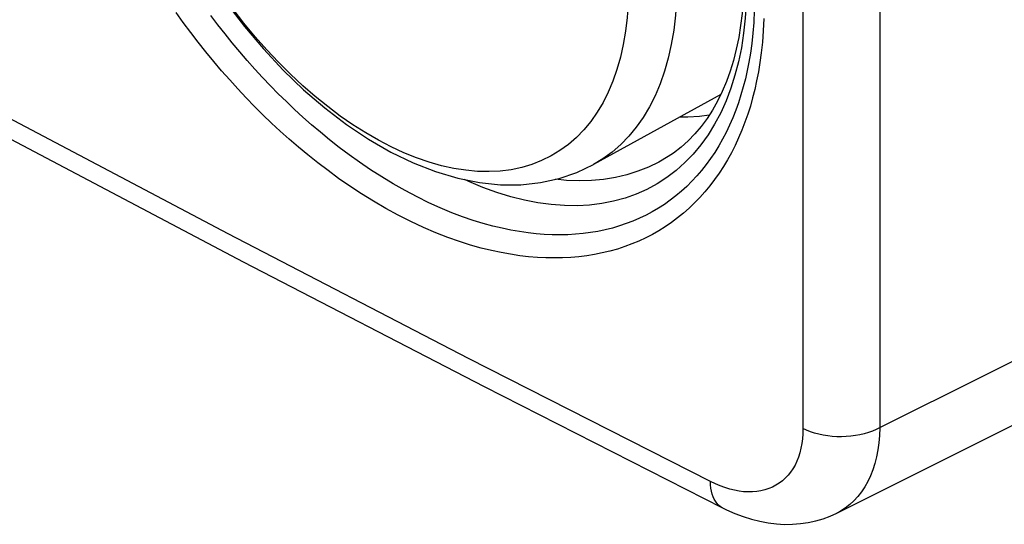
# Model space of a CAD drawing. Units: millimetres. Extents: x -32 to 34, y -61 to 65.
# Drawn here: x 7 to 21, y -61 to -54 of the extents above; entities that cross this region are included whole.
import ezdxf

# ---------------------------------------------------------------- set-up
doc = ezdxf.new("R2010")
doc.units = ezdxf.units.MM
doc.header["$LTSCALE"] = 16.335
doc.layers.get('0').update_dxf_attribs({"linetype": 'CONTINUOUS'})
for name, color, linetype in [('ASSI', 7, 'CONTINUOUS'), ('DRAFT', 7, 'CONTINUOUS'), ('RACCORDO', 7, 'CONTINUOUS')]:
    doc.layers.add(name, color=color, linetype=linetype)

msp = doc.modelspace()

# ---------------------------------------------------------------- linework, layer by layer
at = {"color": 253, "linetype": 'CONTINUOUS'}
for p, q in [((17.85, 26.456), (17.85, -59.898)), ((18.919, 26.467), (18.919, -59.887))]:
    msp.add_line(p, q, dxfattribs=at)
at = {"color": 7, "linetype": 'CONTINUOUS'}
msp.add_line((18.322, -61.073), (22.898, -58.786), dxfattribs=at)
at = {"color": 253, "linetype": 'CONTINUOUS'}
for points in [[(16.563, -60.635), (13.192, -58.919), (9.848, -57.186), (6.53, -55.436), (3.24, -53.668), (-0.022, -51.883), (-3.257, -50.082), (-6.463, -48.263), (-9.641, -46.428), (-12.791, -44.577), (-15.911, -42.709), (-19.002, -40.826), (-22.064, -38.926), (-25.095, -37.011), (-28.097, -35.08), (-31.068, -33.133)], [(23.512, -57.593), (18.87, -59.911), (18.817, -59.934), (18.762, -59.953), (18.704, -59.97), (18.643, -59.984), (18.581, -59.995), (18.518, -60.003), (18.453, -60.009), (18.388, -60.011), (18.323, -60.01), (18.258, -60.006), (18.194, -59.999), (18.132, -59.989), (18.07, -59.976), (18.011, -59.961), (17.954, -59.942), (17.9, -59.921), (17.85, -59.898)], [(17.85, -59.898), (17.848, -59.97), (17.843, -60.039), (17.834, -60.106), (17.822, -60.171), (17.806, -60.234), (17.787, -60.294), (17.764, -60.351), (17.739, -60.405), (17.71, -60.456), (17.678, -60.503), (17.642, -60.548), (17.604, -60.588), (17.563, -60.625), (17.519, -60.658), (17.473, -60.687), (17.424, -60.713), (17.373, -60.734), (17.32, -60.751), (17.264, -60.765), (17.207, -60.774), (17.147, -60.778), (17.087, -60.779), (17.024, -60.776), (16.961, -60.768), (16.896, -60.756), (16.83, -60.74), (16.764, -60.72), (16.698, -60.695), (16.631, -60.667), (16.563, -60.635)], [(18.919, -59.887), (18.916, -59.993), (18.907, -60.095), (18.894, -60.195), (18.875, -60.291), (18.852, -60.383), (18.824, -60.471), (18.791, -60.555), (18.753, -60.634), (18.711, -60.709), (18.665, -60.778), (18.614, -60.843), (18.559, -60.902), (18.5, -60.956), (18.437, -61.004), (18.37, -61.046), (18.322, -61.073)], [(16.729, -61.002), (16.724, -60.999), (16.698, -60.982), (16.673, -60.962), (16.65, -60.938), (16.63, -60.91), (16.613, -60.88), (16.598, -60.846), (16.585, -60.809), (16.576, -60.769), (16.569, -60.727), (16.564, -60.682), (16.563, -60.635)]]:
    msp.add_lwpolyline(points, dxfattribs=at)
at = {"color": 7, "linetype": 'CONTINUOUS'}
for points in [[(-30.907, -33.497), (-27.977, -35.416), (-24.968, -37.353), (-21.929, -39.273), (-18.86, -41.177), (-15.761, -43.066), (-12.634, -44.938), (-9.477, -46.794), (-6.292, -48.633), (-3.078, -50.455), (0.164, -52.261), (3.435, -54.05), (6.732, -55.821), (10.058, -57.576), (13.41, -59.313), (16.729, -61.002)], [(16.729, -61.002), (16.784, -61.028), (16.9, -61.08), (17.017, -61.124), (17.134, -61.16), (17.25, -61.189), (17.366, -61.21), (17.48, -61.224), (17.594, -61.231), (17.706, -61.229), (17.816, -61.221), (17.924, -61.205), (18.028, -61.182), (18.13, -61.152), (18.227, -61.116), (18.322, -61.073)]]:
    msp.add_lwpolyline(points, dxfattribs=at)
at = {"layer": 'ASSI', "color": 253, "linetype": 'CONTINUOUS'}
for p, q in [((17.85, 26.456), (17.85, -59.898)), ((18.919, 26.467), (18.919, -59.887)), ((16.903, -54.976), (16.846, -55.158)), ((14.799, -55.735), (14.695, -55.842))]:
    msp.add_line(p, q, dxfattribs=at)
at = {"layer": 'ASSI', "color": 7, "linetype": 'CONTINUOUS'}
for p, q in [((16.706, -55.245), (14.932, -56.22)), ((15.976, -56.107), (15.975, -56.107)), ((18.322, -61.073), (22.898, -58.786))]:
    msp.add_line(p, q, dxfattribs=at)
at = {"layer": 'ASSI', "color": 253, "linetype": 'CONTINUOUS'}
for points in [[(16.563, -60.635), (13.192, -58.919), (9.848, -57.186), (6.53, -55.436), (3.24, -53.668), (-0.022, -51.883), (-3.257, -50.082), (-6.463, -48.263), (-9.641, -46.428), (-12.791, -44.577), (-15.911, -42.709), (-19.002, -40.826), (-22.064, -38.926), (-25.095, -37.011), (-28.097, -35.08), (-31.068, -33.133)], [(16.093, -53.709), (16.088, -53.928), (16.073, -54.141), (16.05, -54.347), (16.016, -54.546), (15.974, -54.737), (15.922, -54.92), (15.86, -55.095), (15.79, -55.261), (15.711, -55.417), (15.624, -55.564), (15.528, -55.7), (15.424, -55.826), (15.312, -55.942), (15.192, -56.046), (15.065, -56.139), (14.932, -56.22)], [(15.419, -53.773), (15.414, -53.976), (15.401, -54.173), (15.379, -54.364), (15.348, -54.548), (15.309, -54.726), (15.26, -54.896), (15.204, -55.058), (15.139, -55.211), (15.066, -55.356), (14.985, -55.492), (14.896, -55.619), (14.799, -55.735)], [(17.064, -53.749), (17.059, -53.969), (17.046, -54.183), (17.024, -54.391), (16.992, -54.592), (16.952, -54.788), (16.903, -54.976)], [(17.303, -54.186), (17.296, -54.356), (17.285, -54.515), (17.27, -54.662), (17.251, -54.799), (17.229, -54.929), (17.205, -55.055), (17.179, -55.174), (17.149, -55.291), (17.117, -55.407), (17.081, -55.52), (17.042, -55.631), (17, -55.741), (16.954, -55.848), (16.905, -55.953), (16.854, -56.055), (16.799, -56.154), (16.742, -56.249), (16.682, -56.341), (16.619, -56.43), (16.554, -56.516), (16.485, -56.599), (16.414, -56.679), (16.341, -56.755), (16.264, -56.828), (16.185, -56.898), (16.104, -56.964), (16.02, -57.026), (15.933, -57.086), (15.845, -57.141), (15.754, -57.193), (15.66, -57.241), (15.565, -57.285), (15.467, -57.326), (15.368, -57.363), (15.266, -57.396), (15.162, -57.425), (15.056, -57.451), (14.949, -57.472), (14.84, -57.49), (14.729, -57.504), (14.616, -57.514), (14.502, -57.52), (14.387, -57.521), (14.27, -57.519), (14.152, -57.513), (14.031, -57.503), (13.907, -57.489), (13.78, -57.47), (13.649, -57.446), (13.512, -57.417), (13.37, -57.382), (13.222, -57.341), (13.068, -57.292), (12.906, -57.234), (12.738, -57.169), (12.567, -57.095), (12.392, -57.014), (12.216, -56.924), (12.041, -56.83), (11.87, -56.73), (11.702, -56.626), (11.54, -56.519), (11.386, -56.412), (11.238, -56.304), (11.095, -56.195), (10.958, -56.086), (10.826, -55.976), (10.698, -55.866), (10.573, -55.754), (10.452, -55.641), (10.332, -55.526), (10.214, -55.409), (10.098, -55.289), (9.983, -55.167), (9.869, -55.041), (9.757, -54.914), (9.647, -54.784), (9.538, -54.651), (9.431, -54.517), (9.326, -54.381), (9.223, -54.243), (9.122, -54.103)], [(17.172, -54.076), (17.164, -54.239), (17.153, -54.392), (17.137, -54.534), (17.119, -54.666), (17.098, -54.792), (17.074, -54.912), (17.048, -55.027), (17.019, -55.139), (16.987, -55.25), (16.952, -55.358), (16.914, -55.464), (16.873, -55.569), (16.828, -55.671), (16.781, -55.771), (16.73, -55.867), (16.677, -55.96), (16.621, -56.05), (16.563, -56.137), (16.502, -56.221), (16.438, -56.302), (16.371, -56.379), (16.302, -56.453), (16.231, -56.524), (16.157, -56.592), (16.081, -56.656), (16.002, -56.717), (15.921, -56.774), (15.838, -56.828), (15.752, -56.878), (15.665, -56.925), (15.575, -56.968), (15.483, -57.007), (15.39, -57.043), (15.294, -57.075), (15.197, -57.104), (15.097, -57.129), (14.996, -57.15), (14.894, -57.167), (14.79, -57.181), (14.684, -57.191), (14.577, -57.197), (14.469, -57.199), (14.36, -57.198), (14.249, -57.193), (14.136, -57.184), (14.022, -57.171), (13.905, -57.154), (13.784, -57.133), (13.66, -57.107), (13.531, -57.077), (13.397, -57.04), (13.257, -56.997), (13.112, -56.948), (12.96, -56.89), (12.801, -56.824), (12.64, -56.751), (12.477, -56.671), (12.31, -56.583), (12.147, -56.49), (11.986, -56.393), (11.829, -56.292), (11.677, -56.188), (11.532, -56.085), (11.394, -55.981), (11.26, -55.875), (11.132, -55.77), (11.008, -55.665), (10.888, -55.558), (10.771, -55.451), (10.658, -55.343), (10.546, -55.233), (10.435, -55.121), (10.327, -55.007), (10.219, -54.891), (10.113, -54.771), (10.008, -54.65), (9.905, -54.526), (9.804, -54.4), (9.704, -54.273), (9.606, -54.143)], [(14.695, -55.842), (14.584, -55.939), (14.467, -56.025), (14.343, -56.1), (14.212, -56.164), (14.076, -56.218), (13.934, -56.26), (13.787, -56.291), (13.635, -56.31), (13.479, -56.318), (13.319, -56.315), (13.155, -56.3), (12.988, -56.274), (12.818, -56.236), (12.646, -56.187), (12.471, -56.127), (12.295, -56.056), (12.118, -55.975), (11.941, -55.882), (11.763, -55.78), (11.585, -55.667), (11.408, -55.544), (11.233, -55.412), (11.058, -55.271), (10.886, -55.121), (10.716, -54.962), (10.549, -54.795), (10.385, -54.621), (10.225, -54.439), (10.068, -54.251), (9.917, -54.056)], [(16.846, -55.158), (16.779, -55.333), (16.704, -55.499), (16.62, -55.657), (16.528, -55.805), (16.428, -55.945), (16.321, -56.074), (16.206, -56.193), (16.084, -56.302), (15.955, -56.401), (15.818, -56.489), (15.676, -56.567), (15.527, -56.633), (15.373, -56.688), (15.213, -56.731), (15.049, -56.763), (14.88, -56.784), (14.706, -56.794), (14.528, -56.791), (14.346, -56.778), (14.161, -56.752), (13.972, -56.715), (13.781, -56.667), (13.587, -56.608), (13.393, -56.537), (13.198, -56.456), (13.139, -56.428)], [(15.975, -56.107), (15.843, -56.185), (15.7, -56.255), (15.552, -56.314), (15.398, -56.362), (15.239, -56.4), (15.075, -56.426), (14.906, -56.442), (14.733, -56.446), (14.556, -56.44), (14.405, -56.425)], [(23.512, -57.593), (18.87, -59.911), (18.817, -59.934), (18.762, -59.953), (18.704, -59.97), (18.643, -59.984), (18.581, -59.995), (18.518, -60.003), (18.453, -60.009), (18.388, -60.011), (18.323, -60.01), (18.258, -60.006), (18.194, -59.999), (18.132, -59.989), (18.07, -59.976), (18.011, -59.961), (17.954, -59.942), (17.9, -59.921), (17.85, -59.898)], [(17.85, -59.898), (17.848, -59.97), (17.843, -60.039), (17.834, -60.106), (17.822, -60.171), (17.806, -60.234), (17.787, -60.294), (17.764, -60.351), (17.739, -60.405), (17.71, -60.456), (17.678, -60.503), (17.642, -60.548), (17.604, -60.588), (17.563, -60.625), (17.519, -60.658), (17.473, -60.687), (17.424, -60.713), (17.373, -60.734), (17.32, -60.751), (17.264, -60.765), (17.207, -60.774), (17.147, -60.778), (17.087, -60.779), (17.024, -60.776), (16.961, -60.768), (16.896, -60.756), (16.83, -60.74), (16.764, -60.72), (16.698, -60.695), (16.631, -60.667), (16.563, -60.635)], [(18.919, -59.887), (18.916, -59.993), (18.907, -60.095), (18.894, -60.195), (18.875, -60.291), (18.852, -60.383), (18.824, -60.471), (18.791, -60.555), (18.753, -60.634), (18.711, -60.709), (18.665, -60.778), (18.614, -60.843), (18.559, -60.902), (18.5, -60.956), (18.437, -61.004), (18.37, -61.046), (18.322, -61.073)], [(16.729, -61.002), (16.724, -60.999), (16.698, -60.982), (16.673, -60.962), (16.65, -60.938), (16.63, -60.91), (16.613, -60.88), (16.598, -60.846), (16.585, -60.809), (16.576, -60.769), (16.569, -60.727), (16.564, -60.682), (16.563, -60.635)]]:
    msp.add_lwpolyline(points, dxfattribs=at)
at = {"layer": 'ASSI', "color": 7, "linetype": 'CONTINUOUS'}
for points in [[(-30.907, -33.497), (-27.977, -35.416), (-24.968, -37.353), (-21.929, -39.273), (-18.86, -41.177), (-15.761, -43.066), (-12.634, -44.938), (-9.477, -46.794), (-6.292, -48.633), (-3.078, -50.455), (0.164, -52.261), (3.435, -54.05), (6.732, -55.821), (10.058, -57.576), (13.41, -59.313), (16.729, -61.002)], [(17.023, -53.757), (17.016, -53.937), (17.002, -54.114), (16.981, -54.285), (16.955, -54.452), (16.921, -54.614), (16.882, -54.77), (16.836, -54.921), (16.784, -55.065), (16.726, -55.204), (16.662, -55.336), (16.592, -55.461), (16.516, -55.579), (16.434, -55.69), (16.346, -55.793), (16.253, -55.89), (16.153, -55.978), (16.048, -56.059), (15.975, -56.107)], [(9.825, -53.972), (10.075, -54.299), (10.339, -54.61), (10.613, -54.903), (10.898, -55.177), (11.192, -55.43), (11.493, -55.66), (11.8, -55.866), (12.111, -56.045), (12.423, -56.196), (12.734, -56.317), (13.044, -56.409), (13.346, -56.47), (13.639, -56.5), (13.923, -56.5), (14.195, -56.471), (14.455, -56.414), (14.701, -56.329), (14.932, -56.22)], [(16.545, -55.534), (16.41, -55.551), (16.246, -55.56), (16.135, -55.558)], [(16.729, -61.002), (16.784, -61.028), (16.9, -61.08), (17.017, -61.124), (17.134, -61.16), (17.25, -61.189), (17.366, -61.21), (17.48, -61.224), (17.594, -61.231), (17.706, -61.229), (17.816, -61.221), (17.924, -61.205), (18.028, -61.182), (18.13, -61.152), (18.227, -61.116), (18.322, -61.073)]]:
    msp.add_lwpolyline(points, dxfattribs=at)
at = {"layer": 'DRAFT', "color": 7, "linetype": 'CONTINUOUS'}
msp.add_lwpolyline([(16.545, -55.534), (16.41, -55.551), (16.246, -55.56), (16.135, -55.558)], dxfattribs=at)
at = {"layer": 'RACCORDO', "color": 253, "linetype": 'CONTINUOUS'}
msp.add_line((16.903, -54.976), (16.846, -55.158), dxfattribs=at)
at = {"layer": 'RACCORDO', "color": 7, "linetype": 'CONTINUOUS'}
msp.add_line((15.976, -56.107), (15.975, -56.107), dxfattribs=at)
msp.add_lwpolyline([(17.023, -53.757), (17.016, -53.937), (17.002, -54.114), (16.981, -54.285), (16.955, -54.452), (16.921, -54.614), (16.882, -54.77), (16.836, -54.921), (16.784, -55.065), (16.726, -55.204), (16.662, -55.336), (16.592, -55.461), (16.516, -55.579), (16.434, -55.69), (16.346, -55.793), (16.253, -55.89), (16.153, -55.978), (16.048, -56.059), (15.975, -56.107)], dxfattribs=at)
at = {"layer": 'RACCORDO', "color": 253, "linetype": 'CONTINUOUS'}
for points in [[(17.064, -53.749), (17.059, -53.969), (17.046, -54.183), (17.024, -54.391), (16.992, -54.592), (16.952, -54.788), (16.903, -54.976)], [(17.303, -54.186), (17.296, -54.356), (17.285, -54.515), (17.27, -54.662), (17.251, -54.799), (17.229, -54.929), (17.205, -55.055), (17.179, -55.174), (17.149, -55.291), (17.117, -55.407), (17.081, -55.52), (17.042, -55.631), (17, -55.741), (16.954, -55.848), (16.905, -55.953), (16.854, -56.055), (16.799, -56.154), (16.742, -56.249), (16.682, -56.341), (16.619, -56.43), (16.554, -56.516), (16.485, -56.599), (16.414, -56.679), (16.341, -56.755), (16.264, -56.828), (16.185, -56.898), (16.104, -56.964), (16.02, -57.026), (15.933, -57.086), (15.845, -57.141), (15.754, -57.193), (15.66, -57.241), (15.565, -57.285), (15.467, -57.326), (15.368, -57.363), (15.266, -57.396), (15.162, -57.425), (15.056, -57.451), (14.949, -57.472), (14.84, -57.49), (14.729, -57.504), (14.616, -57.514), (14.502, -57.52), (14.387, -57.521), (14.27, -57.519), (14.152, -57.513), (14.031, -57.503), (13.907, -57.489), (13.78, -57.47), (13.649, -57.446), (13.512, -57.417), (13.37, -57.382), (13.222, -57.341), (13.068, -57.292), (12.906, -57.234), (12.738, -57.169), (12.567, -57.095), (12.392, -57.014), (12.216, -56.924), (12.041, -56.83), (11.87, -56.73), (11.702, -56.626), (11.54, -56.519), (11.386, -56.412), (11.238, -56.304), (11.095, -56.195), (10.958, -56.086), (10.826, -55.976), (10.698, -55.866), (10.573, -55.754), (10.452, -55.641), (10.332, -55.526), (10.214, -55.409), (10.098, -55.289), (9.983, -55.167), (9.869, -55.041), (9.757, -54.914), (9.647, -54.784), (9.538, -54.651), (9.431, -54.517), (9.326, -54.381), (9.223, -54.243), (9.122, -54.103)], [(17.172, -54.076), (17.164, -54.239), (17.153, -54.392), (17.137, -54.534), (17.119, -54.666), (17.098, -54.792), (17.074, -54.912), (17.048, -55.027), (17.019, -55.139), (16.987, -55.25), (16.952, -55.358), (16.914, -55.464), (16.873, -55.569), (16.828, -55.671), (16.781, -55.771), (16.73, -55.867), (16.677, -55.96), (16.621, -56.05), (16.563, -56.137), (16.502, -56.221), (16.438, -56.302), (16.371, -56.379), (16.302, -56.453), (16.231, -56.524), (16.157, -56.592), (16.081, -56.656), (16.002, -56.717), (15.921, -56.774), (15.838, -56.828), (15.752, -56.878), (15.665, -56.925), (15.575, -56.968), (15.483, -57.007), (15.39, -57.043), (15.294, -57.075), (15.197, -57.104), (15.097, -57.129), (14.996, -57.15), (14.894, -57.167), (14.79, -57.181), (14.684, -57.191), (14.577, -57.197), (14.469, -57.199), (14.36, -57.198), (14.249, -57.193), (14.136, -57.184), (14.022, -57.171), (13.905, -57.154), (13.784, -57.133), (13.66, -57.107), (13.531, -57.077), (13.397, -57.04), (13.257, -56.997), (13.112, -56.948), (12.96, -56.89), (12.801, -56.824), (12.64, -56.751), (12.477, -56.671), (12.31, -56.583), (12.147, -56.49), (11.986, -56.393), (11.829, -56.292), (11.677, -56.188), (11.532, -56.085), (11.394, -55.981), (11.26, -55.875), (11.132, -55.77), (11.008, -55.665), (10.888, -55.558), (10.771, -55.451), (10.658, -55.343), (10.546, -55.233), (10.435, -55.121), (10.327, -55.007), (10.219, -54.891), (10.113, -54.771), (10.008, -54.65), (9.905, -54.526), (9.804, -54.4), (9.704, -54.273), (9.606, -54.143)], [(16.846, -55.158), (16.779, -55.333), (16.704, -55.499), (16.62, -55.657), (16.528, -55.805), (16.428, -55.945), (16.321, -56.074), (16.206, -56.193), (16.084, -56.302), (15.955, -56.401), (15.818, -56.489), (15.676, -56.567), (15.527, -56.633), (15.373, -56.688), (15.213, -56.731), (15.049, -56.763), (14.88, -56.784), (14.706, -56.794), (14.528, -56.791), (14.346, -56.778), (14.161, -56.752), (13.972, -56.715), (13.781, -56.667), (13.587, -56.608), (13.393, -56.537), (13.198, -56.456), (13.139, -56.428)], [(15.975, -56.107), (15.843, -56.185), (15.7, -56.255), (15.552, -56.314), (15.398, -56.362), (15.239, -56.4), (15.075, -56.426), (14.906, -56.442), (14.733, -56.446), (14.556, -56.44), (14.405, -56.425)]]:
    msp.add_lwpolyline(points, dxfattribs=at)

doc.saveas('drawing.dxf')
